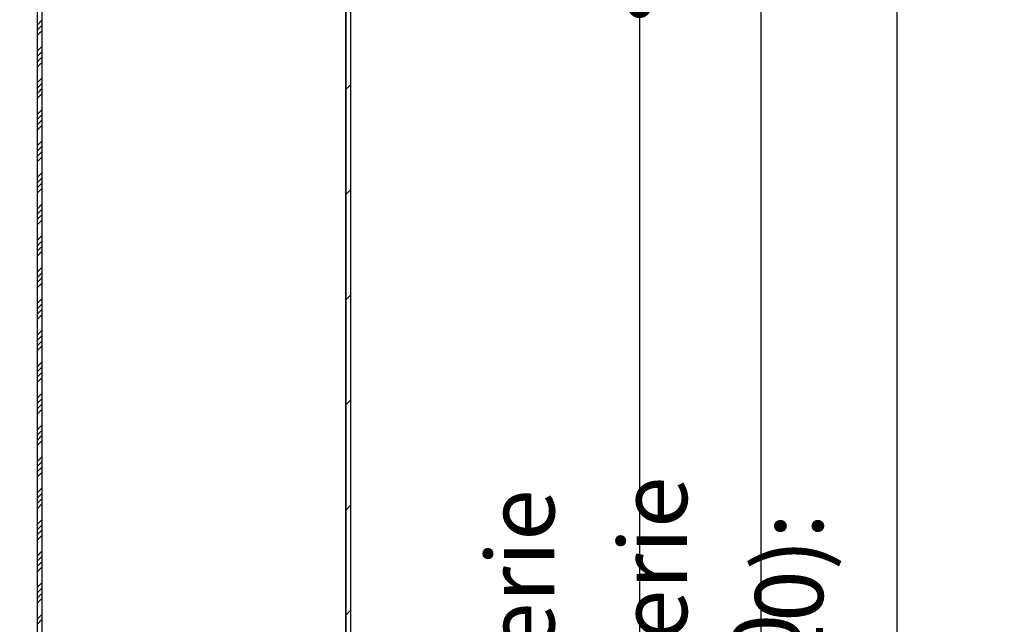
# Paper-space layout 'Feuille 1' of a CAD drawing. Extents: x 101 to 304, y -12 to 280.
# Drawn here: x 257 to 299, y 210 to 236 of the extents above; entities that cross this region are included whole.
import ezdxf

# ---------------------------------------------------------------- set-up
doc = ezdxf.new("R2010")
doc.units = 0
doc.header["$PDSIZE"] = -1
doc.linetypes.add('SLD-CONTINUE', pattern=[0])
doc.layers.get('0').update_dxf_attribs({"linetype": 'CONTINUOUS'})
doc.layers.get('Defpoints').update_dxf_attribs({"linetype": 'CONTINUOUS'})
doc.layers.add('PIÈCE', color=7, linetype='SLD-CONTINUE')
doc.styles.add('SLDTEXTSTYLE0', font='TXT', dxfattribs={"width": 0.75})
doc.dimstyles.new('SLDDIMSTYLE2', dxfattribs={"dimtxt": 2.910417, "dimasz": 1, "dimexe": 0, "dimexo": 0.0625, "dimgap": 0.727604, "dimtad": 1, "dimlfac": 4, "dimrnd": 1e-09, "dimzin": 12, "dimdsep": 46, "dimtxsty": 'SLDTEXTSTYLE0', "dimblk1": 'DOT', "dimblk2": 'DOT', "dimsah": 1, "dimcen": 0.09, "dimadec": 0, "dimazin": 0, "dimtfac": 1, "dimtofl": 0, "dimtmove": 0, "dimatfit": 3, "dimldrblk": 'DOT', "dimfxl": 1, "dimtolj": 1, "dimtzin": 12, "dimarcsym": 0})
doc.dimstyles.new('SLDDIMSTYLE3', dxfattribs={"dimtxt": 2.910417, "dimasz": 1, "dimexe": 0, "dimexo": 0.0625, "dimgap": 0.727604, "dimtad": 1, "dimdec": 0, "dimlfac": 4, "dimrnd": 1e-09, "dimzin": 12, "dimdsep": 46, "dimtxsty": 'SLDTEXTSTYLE0', "dimblk1": 'DOT', "dimblk2": 'DOT', "dimsah": 1, "dimcen": 0.09, "dimadec": 0, "dimazin": 0, "dimtfac": 1, "dimtofl": 0, "dimtmove": 0, "dimatfit": 3, "dimldrblk": 'DOT', "dimfxl": 1, "dimtolj": 1, "dimtzin": 12, "dimarcsym": 0})
doc.dimstyles.new('SLDDIMSTYLE4', dxfattribs={"dimtxt": 2.910417, "dimasz": 1, "dimexe": 0, "dimexo": 0.0625, "dimgap": 0.727604, "dimtad": 1, "dimdec": 0, "dimlfac": 4, "dimrnd": 1e-09, "dimzin": 12, "dimdsep": 46, "dimtxsty": 'SLDTEXTSTYLE0', "dimblk1": 'DOT', "dimblk2": 'DOT', "dimsah": 1, "dimcen": 0.09, "dimadec": 0, "dimazin": 0, "dimtfac": 1, "dimtdec": 0, "dimtofl": 0, "dimtmove": 0, "dimatfit": 3, "dimldrblk": 'DOT', "dimfxl": 1, "dimtolj": 1, "dimtzin": 12, "dimarcsym": 0})

# ---------------------------------------------------------------- blocks, each defined once
blk = doc.blocks.new('_DOT')
at = {"color": 0, "linetype": 'ByBlock'}
blk.add_line((-0.5, 0), (-1, 0), dxfattribs=at)
at = {"color": 0, "linetype": 'ByBlock', "const_width": 0.5}
blk.add_lwpolyline([(-0.25, 0, 1), (0.25, 0, 1)], format="xyb", close=True, dxfattribs=at)
blk = doc.blocks.new('*D58')
at = {"layer": 'Defpoints', "color": 0}
for p in [(261.893, 253.692), (241.944, 153.575), (252.268, 153.575)]:
    blk.add_point(p, dxfattribs=at)
at = {"layer": 'PIÈCE', "color": 0, "lineweight": -2}
for p, q in [((261.831, 253.692), (241.944, 253.692)), ((241.944, 252.692), (241.944, 154.575)), ((252.206, 153.575), (241.944, 153.575))]:
    blk.add_line(p, q, dxfattribs=at)
for p, rotation in [((241.944, 253.692), 90.0000000000002), ((241.944, 153.575), 270.0000000000002)]:
    blk.add_blockref('_DOT', p, dxfattribs=dict(at, rotation=rotation))
at = {"layer": 'PIÈCE', "color": 0, "insert": (239.761, 203.633), "char_height": 2.91042, "attachment_point": 5, "rotation": 90, "style": 'SLDTEXTSTYLE0'}
blk.add_mtext('\\A1;Hors tout huisserie (H+34): 2084', dxfattribs=at)
blk = doc.blocks.new('*D59')
at = {"layer": 'Defpoints', "color": 0}
for p in [(274.643, 236.817), (283.372, 153.575), (292.268, 153.575)]:
    blk.add_point(p, dxfattribs=at)
at = {"layer": 'PIÈCE', "color": 0, "lineweight": -2}
for p, q in [((274.706, 236.817), (283.372, 236.817)), ((283.372, 235.817), (283.372, 154.575)), ((292.206, 153.575), (283.372, 153.575))]:
    blk.add_line(p, q, dxfattribs=at)
for p, rotation in [((283.372, 236.817), 90.0000000000002), ((283.372, 153.575), 270.0000000000002)]:
    blk.add_blockref('_DOT', p, dxfattribs=dict(at, rotation=rotation))
at = {"layer": 'PIÈCE', "color": 0, "insert": (280.704, 195.196), "char_height": 2.91042, "attachment_point": 5, "rotation": 90, "style": 'SLDTEXTSTYLE0'}
blk.add_mtext('\\A1;Passage libre huisserie (H-33): 2017', dxfattribs=at)
blk = doc.blocks.new('*D60')
at = {"layer": 'Defpoints', "color": 0}
for p in [(257.943, 247.567), (248.569, 156.075), (268.729, 156.075)]:
    blk.add_point(p, dxfattribs=at)
at = {"layer": 'PIÈCE', "color": 0, "lineweight": -2}
for p, q in [((257.881, 247.567), (248.569, 247.567)), ((248.569, 246.567), (248.569, 157.075)), ((268.666, 156.075), (248.569, 156.075))]:
    blk.add_line(p, q, dxfattribs=at)
for p, rotation in [((248.569, 247.567), 90.0000000000002), ((248.569, 156.075), 270.0000000000002)]:
    blk.add_blockref('_DOT', p, dxfattribs=dict(at, rotation=rotation))
at = {"layer": 'PIÈCE', "color": 0, "insert": (246.386, 201.821), "char_height": 2.91042, "attachment_point": 5, "rotation": 90, "style": 'SLDTEXTSTYLE0'}
blk.add_mtext('\\A1;Cote nominale du vantail (H): 2050', dxfattribs=at)
blk = doc.blocks.new('*D61')
at = {"layer": 'Defpoints', "color": 0}
for p in [(292.268, 247.567), (292.268, 153.575), (294.369, 153.575)]:
    blk.add_point(p, dxfattribs=at)
at = {"layer": 'PIÈCE', "color": 0, "lineweight": -2}
for p, q in [((292.331, 247.567), (294.369, 247.567)), ((294.369, 246.567), (294.369, 154.575)), ((292.331, 153.575), (294.369, 153.575))]:
    blk.add_line(p, q, dxfattribs=at)
for p, rotation in [((294.369, 247.567), 90.00000000000021), ((294.369, 153.575), 270.0000000000002)]:
    blk.add_blockref('_DOT', p, dxfattribs=dict(at, rotation=rotation))
at = {"layer": 'PIÈCE', "color": 0, "insert": (292.186, 200.571), "char_height": 2.91042, "attachment_point": 5, "rotation": 90, "style": 'SLDTEXTSTYLE0'}
blk.add_mtext('\\A1;Tableau (H+10): 2060', dxfattribs=at)
blk = doc.blocks.new('*D64')
at = {"layer": 'Defpoints', "color": 0}
for p in [(274.643, 245.442), (288.556, 153.575), (292.268, 153.575)]:
    blk.add_point(p, dxfattribs=at)
at = {"layer": 'PIÈCE', "color": 0, "lineweight": -2}
for p, q in [((274.706, 245.442), (288.556, 245.442)), ((288.556, 244.442), (288.556, 154.575)), ((292.206, 153.575), (288.556, 153.575))]:
    blk.add_line(p, q, dxfattribs=at)
for p, rotation in [((288.556, 245.442), 90.00000000000021), ((288.556, 153.575), 270.0000000000002)]:
    blk.add_blockref('_DOT', p, dxfattribs=dict(at, rotation=rotation))
at = {"layer": 'PIÈCE', "color": 0, "insert": (286.373, 202.685), "char_height": 2.91042, "attachment_point": 5, "rotation": 90, "style": 'SLDTEXTSTYLE0'}
blk.add_mtext("\\A1;Dos d'huisserie (H): 2050", dxfattribs=at)
blk = doc.blocks.new('SW_HATCH_0')
at = {"color": 0, "linetype": 'SLD-CONTINUE'}
for p, q in [((-0.2, -6.711), (-0.4, -6.911)), ((-0.2, -6.935), (-0.4, -7.135)), ((-0.2, -7.16), (-0.4, -7.36)), ((-0.2, -7.833), (-0.4, -8.033)), ((-0.2, -8.058), (-0.4, -8.258)), ((-0.2, -8.282), (-0.4, -8.482)), ((-0.2, -8.507), (-0.4, -8.707)), ((-0.2, -9.18), (-0.4, -9.38)), ((-0.2, -9.405), (-0.4, -9.605)), ((-0.2, -9.629), (-0.4, -9.829)), ((12.975, -9.476), (12.775, -9.676)), ((-0.2, -9.854), (-0.4, -10.054)), ((-0.2, -10.527), (-0.4, -10.727)), ((-0.2, -10.752), (-0.4, -10.952)), ((-0.2, -10.976), (-0.4, -11.176)), ((-0.2, -11.201), (-0.4, -11.401)), ((-0.2, -11.874), (-0.4, -12.074)), ((-0.2, -12.099), (-0.4, -12.299)), ((-0.2, -12.323), (-0.4, -12.523)), ((-0.2, -12.548), (-0.4, -12.748)), ((-0.2, -13.221), (-0.4, -13.421)), ((-0.2, -13.446), (-0.4, -13.646)), ((-0.2, -13.67), (-0.4, -13.87)), ((-0.2, -13.895), (-0.4, -14.095)), ((12.975, -13.966), (12.775, -14.166)), ((-0.2, -14.568), (-0.4, -14.768)), ((-0.2, -14.793), (-0.4, -14.993)), ((-0.2, -15.017), (-0.4, -15.217)), ((-0.2, -15.242), (-0.4, -15.442)), ((-0.2, -15.915), (-0.4, -16.115)), ((-0.2, -16.14), (-0.4, -16.34)), ((-0.2, -16.364), (-0.4, -16.564)), ((-0.2, -16.589), (-0.4, -16.789)), ((-0.2, -17.262), (-0.4, -17.462)), ((-0.2, -17.487), (-0.4, -17.687)), ((-0.2, -17.711), (-0.4, -17.911)), ((-0.2, -17.936), (-0.4, -18.136)), ((12.975, -18.456), (12.775, -18.656)), ((-0.2, -18.61), (-0.4, -18.81)), ((-0.2, -18.834), (-0.4, -19.034)), ((-0.2, -19.059), (-0.4, -19.259)), ((-0.2, -19.283), (-0.4, -19.483)), ((-0.2, -19.957), (-0.4, -20.157)), ((-0.2, -20.181), (-0.4, -20.381)), ((-0.2, -20.406), (-0.4, -20.606)), ((-0.2, -20.63), (-0.4, -20.83)), ((-0.2, -21.304), (-0.4, -21.504)), ((-0.2, -21.528), (-0.4, -21.728)), ((-0.2, -21.753), (-0.4, -21.953)), ((-0.2, -21.977), (-0.4, -22.177)), ((-0.2, -22.651), (-0.4, -22.851)), ((-0.2, -22.875), (-0.4, -23.075)), ((-0.2, -23.1), (-0.4, -23.3)), ((12.975, -22.946), (12.775, -23.146)), ((-0.2, -23.324), (-0.4, -23.524)), ((-0.2, -23.998), (-0.4, -24.198)), ((-0.2, -24.222), (-0.4, -24.422)), ((-0.2, -24.447), (-0.4, -24.647)), ((-0.2, -24.671), (-0.4, -24.871)), ((-0.2, -25.345), (-0.4, -25.545)), ((-0.2, -25.569), (-0.4, -25.769)), ((-0.2, -25.794), (-0.4, -25.994)), ((-0.2, -26.018), (-0.4, -26.218)), ((-0.2, -26.692), (-0.4, -26.892)), ((-0.2, -26.916), (-0.4, -27.116)), ((-0.2, -27.141), (-0.4, -27.341)), ((-0.2, -27.365), (-0.4, -27.565)), ((12.975, -27.436), (12.775, -27.636)), ((-0.2, -28.039), (-0.4, -28.239)), ((-0.2, -28.263), (-0.4, -28.463)), ((-0.2, -28.488), (-0.4, -28.688)), ((-0.2, -28.712), (-0.4, -28.912)), ((-0.2, -29.386), (-0.4, -29.586)), ((-0.2, -29.61), (-0.4, -29.81)), ((-0.2, -29.835), (-0.4, -30.035)), ((-0.2, -30.059), (-0.4, -30.259)), ((-0.2, -30.733), (-0.4, -30.933)), ((-0.2, -30.957), (-0.4, -31.157)), ((-0.2, -31.182), (-0.4, -31.382)), ((-0.2, -31.406), (-0.4, -31.606)), ((12.975, -31.926), (12.775, -32.126)), ((-0.2, -32.08), (-0.4, -32.28)), ((-0.2, -32.304), (-0.4, -32.504))]:
    blk.add_line(p, q, dxfattribs=at)

psp = doc.layouts.new('Feuille 1')

# ---------------------------------------------------------------- linework, layer by layer
at = {"color": 7, "linetype": 'SLD-CONTINUE'}
for p, q in [((257.64336, 201.53881), (257.64336, 247.26705)), ((257.84336, 201.73881), (257.84336, 247.26705)), ((257.84336, 201.73881), (257.84336, 241.49204)), ((270.81836, 241.39205), (270.81836, 205.02631)), ((270.81836, 205.02631), (270.81836, 241.36705)), ((271.01836, 241.39205), (271.01836, 205.22631)), ((257.84336, 236.23622), (257.64336, 236.03622)), ((257.84336, 236.23622), (257.64336, 236.03622)), ((257.84336, 236.23622), (257.64336, 236.03622)), ((257.84336, 236.01171), (257.64336, 235.8117)), ((257.84336, 236.01171), (257.64336, 235.8117)), ((257.84336, 236.01171), (257.64336, 235.8117)), ((257.84336, 235.78721), (257.64336, 235.5872)), ((257.84336, 235.78721), (257.64336, 235.5872)), ((257.84336, 235.78721), (257.64336, 235.5872)), ((257.84336, 235.11369), (257.64336, 234.91369)), ((257.84336, 235.11369), (257.64336, 234.91369)), ((257.84336, 235.11369), (257.64336, 234.91369)), ((257.84336, 234.88917), (257.64336, 234.68918)), ((257.84336, 234.88917), (257.64336, 234.68918)), ((257.84336, 234.88917), (257.64336, 234.68918)), ((257.84336, 234.66467), (257.64336, 234.46467)), ((257.84336, 234.66467), (257.64336, 234.46467)), ((257.84336, 234.66467), (257.64336, 234.46467)), ((257.84336, 234.44017), (257.64336, 234.24017)), ((257.84336, 234.44017), (257.64336, 234.24017)), ((257.84336, 234.44017), (257.64336, 234.24017)), ((257.84336, 233.76665), (257.64336, 233.56665)), ((257.84336, 233.76665), (257.64336, 233.56665)), ((257.84336, 233.76665), (257.64336, 233.56665)), ((257.84336, 233.54214), (257.64336, 233.34213)), ((257.84336, 233.54214), (257.64336, 233.34213)), ((257.84336, 233.54214), (257.64336, 233.34213)), ((257.84336, 233.31764), (257.64336, 233.11763)), ((257.84336, 233.31764), (257.64336, 233.11763)), ((257.84336, 233.31764), (257.64336, 233.11763)), ((257.84336, 233.09312), (257.64336, 232.89313)), ((257.84336, 233.09312), (257.64336, 232.89313)), ((257.84336, 233.09312), (257.64336, 232.89313)), ((271.01836, 233.47127), (270.81836, 233.27126)), ((271.01836, 233.47127), (270.81836, 233.27126)), ((271.01836, 233.47127), (270.81836, 233.27126)), ((257.84336, 232.4196), (257.64336, 232.21962)), ((257.84336, 232.4196), (257.64336, 232.21962)), ((257.84336, 232.4196), (257.64336, 232.21962)), ((257.84336, 232.1951), (257.64336, 231.9951)), ((257.84336, 232.1951), (257.64336, 231.9951)), ((257.84336, 232.1951), (257.64336, 231.9951)), ((257.84336, 231.9706), (257.64336, 231.7706)), ((257.84336, 231.9706), (257.64336, 231.7706)), ((257.84336, 231.9706), (257.64336, 231.7706)), ((257.84336, 231.74609), (257.64336, 231.54608)), ((257.84336, 231.74609), (257.64336, 231.54608)), ((257.84336, 231.74609), (257.64336, 231.54608)), ((257.84336, 231.07257), (257.64336, 230.87257)), ((257.84336, 231.07257), (257.64336, 230.87257)), ((257.84336, 231.07257), (257.64336, 230.87257)), ((257.84336, 230.84807), (257.64336, 230.64806)), ((257.84336, 230.84807), (257.64336, 230.64806)), ((257.84336, 230.84807), (257.64336, 230.64806)), ((257.84336, 230.62355), (257.64336, 230.42356)), ((257.84336, 230.62355), (257.64336, 230.42356)), ((257.84336, 230.62355), (257.64336, 230.42356)), ((257.84336, 230.39905), (257.64336, 230.19905)), ((257.84336, 230.39905), (257.64336, 230.19905)), ((257.84336, 230.39905), (257.64336, 230.19905)), ((257.84336, 229.72553), (257.64336, 229.52553)), ((257.84336, 229.72553), (257.64336, 229.52553)), ((257.84336, 229.72553), (257.64336, 229.52553)), ((257.84336, 229.50103), (257.64336, 229.30103)), ((257.84336, 229.50103), (257.64336, 229.30103)), ((257.84336, 229.50103), (257.64336, 229.30103)), ((257.84336, 229.27652), (257.64336, 229.07651)), ((257.84336, 229.27652), (257.64336, 229.07651)), ((257.84336, 229.27652), (257.64336, 229.07651)), ((257.84336, 229.05202), (257.64336, 228.85201)), ((257.84336, 229.05202), (257.64336, 228.85201)), ((257.84336, 229.05202), (257.64336, 228.85201)), ((271.01836, 228.98113), (270.81836, 228.78113)), ((271.01836, 228.98113), (270.81836, 228.78113)), ((271.01836, 228.98113), (270.81836, 228.78113)), ((257.84336, 228.3785), (257.64336, 228.17849)), ((257.84336, 228.3785), (257.64336, 228.17849)), ((257.84336, 228.3785), (257.64336, 228.17849)), ((257.84336, 228.15398), (257.64336, 227.95399)), ((257.84336, 228.15398), (257.64336, 227.95399)), ((257.84336, 228.15398), (257.64336, 227.95399)), ((257.84336, 227.92948), (257.64336, 227.72948)), ((257.84336, 227.92948), (257.64336, 227.72948)), ((257.84336, 227.92948), (257.64336, 227.72948)), ((257.84336, 227.70498), (257.64336, 227.50498)), ((257.84336, 227.70498), (257.64336, 227.50498)), ((257.84336, 227.70498), (257.64336, 227.50498)), ((257.84336, 227.03145), (257.64336, 226.83146)), ((257.84336, 227.03145), (257.64336, 226.83146)), ((257.84336, 227.03145), (257.64336, 226.83146)), ((257.84336, 226.80695), (257.64336, 226.60694)), ((257.84336, 226.80695), (257.64336, 226.60694)), ((257.84336, 226.80695), (257.64336, 226.60694)), ((257.84336, 226.58245), (257.64336, 226.38244)), ((257.84336, 226.58245), (257.64336, 226.38244)), ((257.84336, 226.58245), (257.64336, 226.38244)), ((257.84336, 226.35793), (257.64336, 226.15794)), ((257.84336, 226.35793), (257.64336, 226.15794)), ((257.84336, 226.35793), (257.64336, 226.15794)), ((257.84336, 225.68441), (257.64336, 225.48441)), ((257.84336, 225.68441), (257.64336, 225.48441)), ((257.84336, 225.68441), (257.64336, 225.48441)), ((257.84336, 225.45991), (257.64336, 225.25991)), ((257.84336, 225.45991), (257.64336, 225.25991)), ((257.84336, 225.45991), (257.64336, 225.25991)), ((257.84336, 225.23541), (257.64336, 225.03541)), ((257.84336, 225.23541), (257.64336, 225.03541)), ((257.84336, 225.23541), (257.64336, 225.03541)), ((257.84336, 225.0109), (257.64336, 224.81089)), ((257.84336, 225.0109), (257.64336, 224.81089)), ((257.84336, 225.0109), (257.64336, 224.81089)), ((257.84336, 224.33738), (257.64336, 224.13737)), ((257.84336, 224.33738), (257.64336, 224.13737)), ((257.84336, 224.33738), (257.64336, 224.13737)), ((271.01836, 224.49101), (270.81836, 224.29101)), ((271.01836, 224.49101), (270.81836, 224.29101)), ((271.01836, 224.49101), (270.81836, 224.29101)), ((257.84336, 224.11288), (257.64336, 223.91287)), ((257.84336, 224.11288), (257.64336, 223.91287)), ((257.84336, 224.11288), (257.64336, 223.91287)), ((257.84336, 223.88836), (257.64336, 223.68837)), ((257.84336, 223.88836), (257.64336, 223.68837)), ((257.84336, 223.88836), (257.64336, 223.68837)), ((257.84336, 223.66386), (257.64336, 223.46386)), ((257.84336, 223.66386), (257.64336, 223.46386)), ((257.84336, 223.66386), (257.64336, 223.46386)), ((257.84336, 222.99034), (257.64336, 222.79034)), ((257.84336, 222.99034), (257.64336, 222.79034)), ((257.84336, 222.99034), (257.64336, 222.79034)), ((257.84336, 222.76583), (257.64336, 222.56584)), ((257.84336, 222.76583), (257.64336, 222.56584)), ((257.84336, 222.76583), (257.64336, 222.56584)), ((257.84336, 222.54133), (257.64336, 222.34132)), ((257.84336, 222.54133), (257.64336, 222.34132)), ((257.84336, 222.54133), (257.64336, 222.34132)), ((257.84336, 222.31682), (257.64336, 222.11682)), ((257.84336, 222.31682), (257.64336, 222.11682)), ((257.84336, 222.31682), (257.64336, 222.11682)), ((257.84336, 221.64331), (257.64336, 221.4433)), ((257.84336, 221.64331), (257.64336, 221.4433)), ((257.84336, 221.64331), (257.64336, 221.4433)), ((257.84336, 221.41879), (257.64336, 221.21879)), ((257.84336, 221.41879), (257.64336, 221.21879)), ((257.84336, 221.41879), (257.64336, 221.21879)), ((257.84336, 221.19429), (257.64336, 220.99429)), ((257.84336, 221.19429), (257.64336, 220.99429)), ((257.84336, 221.19429), (257.64336, 220.99429)), ((257.84336, 220.96977), (257.64336, 220.76979)), ((257.84336, 220.96977), (257.64336, 220.76979)), ((257.84336, 220.96977), (257.64336, 220.76979)), ((257.84336, 220.29626), (257.64336, 220.09627)), ((257.84336, 220.29626), (257.64336, 220.09627)), ((257.84336, 220.29626), (257.64336, 220.09627)), ((257.84336, 220.07176), (257.64336, 219.87175)), ((257.84336, 220.07176), (257.64336, 219.87175)), ((257.84336, 220.07176), (257.64336, 219.87175)), ((257.84336, 219.84726), (257.64336, 219.64725)), ((257.84336, 219.84726), (257.64336, 219.64725)), ((257.84336, 219.84726), (257.64336, 219.64725)), ((257.84336, 219.62274), (257.64336, 219.42274)), ((257.84336, 219.62274), (257.64336, 219.42274)), ((257.84336, 219.62274), (257.64336, 219.42274)), ((271.01836, 220.00087), (270.81836, 219.80088)), ((271.01836, 220.00087), (270.81836, 219.80088)), ((271.01836, 220.00087), (270.81836, 219.80088)), ((257.84336, 218.94922), (257.64336, 218.74922)), ((257.84336, 218.94922), (257.64336, 218.74922)), ((257.84336, 218.94922), (257.64336, 218.74922)), ((257.84336, 218.72472), (257.64336, 218.52472)), ((257.84336, 218.72472), (257.64336, 218.52472)), ((257.84336, 218.72472), (257.64336, 218.52472)), ((257.84336, 218.50021), (257.64336, 218.30022)), ((257.84336, 218.50021), (257.64336, 218.30022)), ((257.84336, 218.50021), (257.64336, 218.30022)), ((257.84336, 218.2757), (257.64336, 218.0757)), ((257.84336, 218.2757), (257.64336, 218.0757)), ((257.84336, 218.2757), (257.64336, 218.0757)), ((257.84336, 217.60219), (257.64336, 217.40218)), ((257.84336, 217.60219), (257.64336, 217.40218)), ((257.84336, 217.60219), (257.64336, 217.40218)), ((257.84336, 217.37769), (257.64336, 217.17768)), ((257.84336, 217.37769), (257.64336, 217.17768)), ((257.84336, 217.37769), (257.64336, 217.17768)), ((257.84336, 217.15317), (257.64336, 216.95317)), ((257.84336, 217.15317), (257.64336, 216.95317)), ((257.84336, 217.15317), (257.64336, 216.95317)), ((257.84336, 216.92867), (257.64336, 216.72867)), ((257.84336, 216.92867), (257.64336, 216.72867)), ((257.84336, 216.92867), (257.64336, 216.72867)), ((257.84336, 216.25515), (257.64336, 216.05515)), ((257.84336, 216.25515), (257.64336, 216.05515)), ((257.84336, 216.25515), (257.64336, 216.05515)), ((257.84336, 216.03064), (257.64336, 215.83065)), ((257.84336, 216.03064), (257.64336, 215.83065)), ((257.84336, 216.03064), (257.64336, 215.83065)), ((257.84336, 215.80614), (257.64336, 215.60613)), ((257.84336, 215.80614), (257.64336, 215.60613)), ((257.84336, 215.80614), (257.64336, 215.60613)), ((257.84336, 215.58163), (257.64336, 215.38163)), ((257.84336, 215.58163), (257.64336, 215.38163)), ((257.84336, 215.58163), (257.64336, 215.38163)), ((271.01836, 215.51075), (270.81836, 215.31075)), ((271.01836, 215.51075), (270.81836, 215.31075)), ((271.01836, 215.51075), (270.81836, 215.31075)), ((257.84336, 214.9081), (257.64336, 214.70811)), ((257.84336, 214.9081), (257.64336, 214.70811)), ((257.84336, 214.9081), (257.64336, 214.70811)), ((257.84336, 214.6836), (257.64336, 214.4836)), ((257.84336, 214.6836), (257.64336, 214.4836)), ((257.84336, 214.6836), (257.64336, 214.4836)), ((257.84336, 214.4591), (257.64336, 214.2591)), ((257.84336, 214.4591), (257.64336, 214.2591)), ((257.84336, 214.4591), (257.64336, 214.2591)), ((257.84336, 214.23458), (257.64336, 214.0346)), ((257.84336, 214.23458), (257.64336, 214.0346)), ((257.84336, 214.23458), (257.64336, 214.0346)), ((257.84336, 213.56107), (257.64336, 213.36108)), ((257.84336, 213.56107), (257.64336, 213.36108)), ((257.84336, 213.56107), (257.64336, 213.36108)), ((257.84336, 213.33657), (257.64336, 213.13656)), ((257.84336, 213.33657), (257.64336, 213.13656)), ((257.84336, 213.33657), (257.64336, 213.13656)), ((257.84336, 213.11206), (257.64336, 212.91206)), ((257.84336, 213.11206), (257.64336, 212.91206)), ((257.84336, 213.11206), (257.64336, 212.91206)), ((257.84336, 212.88755), (257.64336, 212.68755)), ((257.84336, 212.88755), (257.64336, 212.68755)), ((257.84336, 212.88755), (257.64336, 212.68755)), ((257.84336, 212.21403), (257.64336, 212.01403)), ((257.84336, 212.21403), (257.64336, 212.01403)), ((257.84336, 212.21403), (257.64336, 212.01403)), ((257.84336, 211.98953), (257.64336, 211.78953)), ((257.84336, 211.98953), (257.64336, 211.78953)), ((257.84336, 211.98953), (257.64336, 211.78953)), ((257.84336, 211.76501), (257.64336, 211.56503)), ((257.84336, 211.76501), (257.64336, 211.56503)), ((257.84336, 211.76501), (257.64336, 211.56503)), ((257.84336, 211.54051), (257.64336, 211.34051)), ((257.84336, 211.54051), (257.64336, 211.34051)), ((257.84336, 211.54051), (257.64336, 211.34051)), ((257.84336, 210.867), (257.64336, 210.66699)), ((257.84336, 210.867), (257.64336, 210.66699)), ((257.84336, 210.867), (257.64336, 210.66699)), ((271.01836, 211.02063), (270.81836, 210.82062)), ((271.01836, 211.02063), (270.81836, 210.82062)), ((271.01836, 211.02063), (270.81836, 210.82062)), ((257.84336, 210.64248), (257.64336, 210.44249)), ((257.84336, 210.64248), (257.64336, 210.44249)), ((257.84336, 210.64248), (257.64336, 210.44249))]:
    psp.add_line(p, q, dxfattribs=at)

# ---------------------------------------------------------------- block references
psp.add_blockref('SW_HATCH_0', (258.04336, 242.9469), dxfattribs=at)

# ---------------------------------------------------------------- dimensions: what is measured, and where the dimension line sits
at = {"layer": 'PIÈCE', "color": 7}
for base, p1, p2, text, dimstyle, picture, middle in [((241.94392, 153.57487), (261.89336, 253.69205), (252.26836, 153.57487), 'Hors tout huisserie (H+34): 2084', 'SLDDIMSTYLE2', '*D58', (241.94392, 203.63346)), ((248.56921, 156.07487), (257.94336, 247.56705), (268.72852, 156.07487), 'Cote nominale du vantail (H): 2050', 'SLDDIMSTYLE2', '*D60', (248.56921, 201.82096)), ((294.3686, 153.57487), (292.26836, 247.56705), (292.26836, 153.57487), 'Tableau (H+10): 2060', 'SLDDIMSTYLE2', '*D61', (294.3686, 200.57096)), ((288.55609, 153.57487), (274.64336, 245.44205), (292.26836, 153.57487), "Dos d'huisserie (H): 2050", 'SLDDIMSTYLE4', '*D64', (288.55609, 202.68478)), ((283.37167, 153.57487), (274.64336, 236.81705), (292.26836, 153.57487), 'Passage libre huisserie (H-33): 2017', 'SLDDIMSTYLE3', '*D59', (283.37167, 195.19596))]:
    dim = psp.add_linear_dim(base=base, p1=p1, p2=p2, angle=90, text=text, dimstyle=dimstyle, dxfattribs=at)
    dim.commit()
    dim.dimension.update_dxf_attribs({"geometry": picture, "text_midpoint": middle, "dimtype": 160})

doc.saveas('drawing.dxf')
